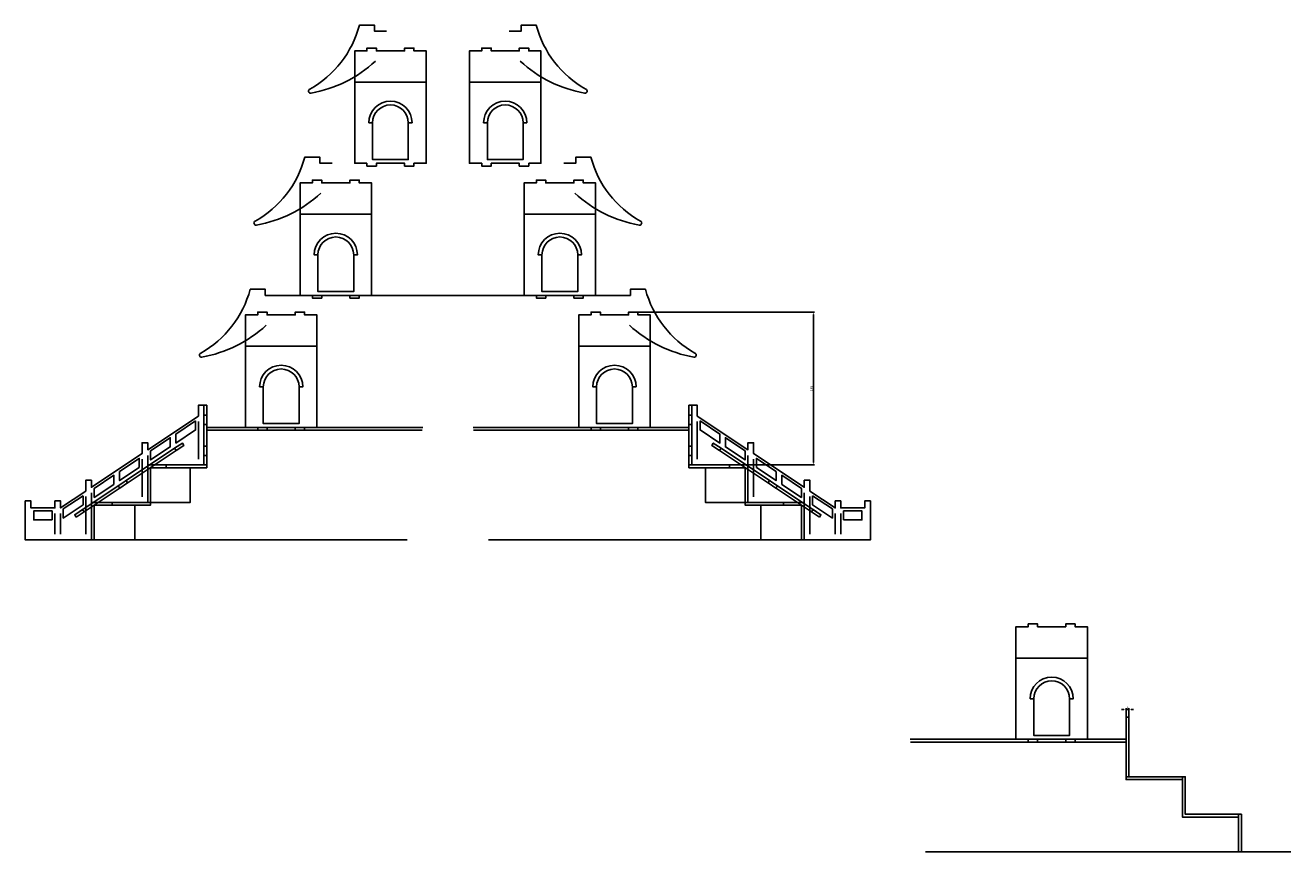
# Model space of a CAD drawing. Units: millimetres. Extents: x -16870 to 263, y -1744 to 6096.
# Drawn here: x -10501 to -9151, y 5215 to 6096 of the extents above; entities that cross this region are included whole.
import ezdxf

# ---------------------------------------------------------------- set-up
doc = ezdxf.new("R2010")
doc.units = ezdxf.units.MM
doc.styles.get("Standard").update_dxf_attribs({"font": 'txt', "bigfont": 'gbcbig.shx'})
doc.dimstyles.new('ISO-25', dxfattribs={"dimtxt": 2.5, "dimasz": 2.5, "dimexe": 1.25, "dimexo": 0.625, "dimtad": 1, "dimtxsty": 'Standard', "dimcen": 2.5, "dimadec": 0, "dimazin": 0, "dimtfac": 1, "dimtmove": 0, "dimatfit": 3, "dimfxl": 1, "dimarcsym": 0})

# ---------------------------------------------------------------- blocks, each defined once
blk = doc.blocks.new('*D1')
at = {"color": 0, "lineweight": -2, "transparency": 16777216}
for p, q in [((-9849.1, 5790.5), (-9658.9, 5790.5)), ((-9660.2, 5630), (-9660.2, 5788)), ((-9784.9, 5627.5), (-9658.9, 5627.5))]:
    blk.add_line(p, q, dxfattribs=at)
at = {"color": 0, "transparency": 16777216}
for points in [[(-9660.6, 5788), (-9659.8, 5788), (-9660.2, 5790.5)], [(-9660.6, 5630), (-9659.8, 5630), (-9660.2, 5627.5)]]:
    blk.add_solid(points, dxfattribs=at)
at = {"layer": 'Defpoints', "color": 0, "transparency": 16777216}
for p in [(-9849.8, 5790.5), (-9660.2, 5790.5), (-9785.5, 5627.5)]:
    blk.add_point(p, dxfattribs=at)
at = {"color": 0, "transparency": 16777216, "insert": (-9662, 5709), "char_height": 2.5, "attachment_point": 5, "rotation": 90}
blk.add_mtext('163', dxfattribs=at)
blk = doc.blocks.new('*D43')
at = {"color": 0, "lineweight": -2, "transparency": 16777216}
for p, q in [((-9329.2, 5366.5), (-9331.7, 5366.5)), ((-9326.7, 5359), (-9326.7, 5367.7)), ((-9326.7, 5366.5), (-9323.7, 5366.5)), ((-9323.7, 5359), (-9323.7, 5367.7)), ((-9321.2, 5366.5), (-9318.7, 5366.5))]:
    blk.add_line(p, q, dxfattribs=at)
at = {"color": 0, "transparency": 16777216}
for points in [[(-9329.2, 5366.9), (-9329.2, 5366.1), (-9326.7, 5366.5)], [(-9321.2, 5366.9), (-9321.2, 5366.1), (-9323.7, 5366.5)]]:
    blk.add_solid(points, dxfattribs=at)
at = {"layer": 'Defpoints', "color": 0, "transparency": 16777216}
for p in [(-9326.7, 5358.3), (-9323.7, 5366.5), (-9323.7, 5358.3)]:
    blk.add_point(p, dxfattribs=at)
at = {"color": 0, "transparency": 16777216, "insert": (-9325.2, 5368.4), "char_height": 2.5, "attachment_point": 5}
blk.add_mtext('3', dxfattribs=at)

msp = doc.modelspace()

# ---------------------------------------------------------------- linework, layer by layer
at = {"color": 1}
for points in [[(-10115.241, 6090.007), (-10128.101, 6090.007), (-10128.101, 6096.427), (-10144.229, 6096.427, -0.2011398), (-10197.002, 6028.371, 0.91464301), (-10195.84, 6024.085, 0.14193177), (-10127.182, 6058.036)], [(-9972.748, 6058.036, 0.14193177), (-9904.09, 6024.085, 0.91464301), (-9902.928, 6028.371, -0.2011398), (-9955.701, 6096.427), (-9971.829, 6096.427), (-9971.829, 6090.007), (-9984.689, 6090.007)], [(-10173.487, 5949.159), (-10186.347, 5949.159), (-10186.347, 5955.578), (-10202.475, 5955.578, -0.2011398), (-10255.248, 5887.523, 0.91464301), (-10254.086, 5883.236, 0.14193177), (-10185.428, 5917.188)], [(-9914.502, 5917.188, 0.14193177), (-9845.844, 5883.236, 0.91464301), (-9844.682, 5887.523, -0.2011398), (-9897.455, 5955.578), (-9913.583, 5955.578), (-9913.583, 5949.159), (-9926.443, 5949.159)], [(-9933.344, 5808.311), (-10231.733, 5808.311), (-10244.593, 5808.311), (-10244.593, 5814.73), (-10260.721, 5814.73, -0.2011398), (-10313.494, 5746.675, 0.91464301), (-10312.332, 5742.388, 0.14193177), (-10243.674, 5776.339)], [(-9856.256, 5776.339, 0.14193177), (-9787.598, 5742.388, 0.91464301), (-9786.436, 5746.675, -0.2011398), (-9839.209, 5814.73), (-9855.337, 5814.73), (-9855.337, 5808.311), (-9868.197, 5808.311), (-10166.585, 5808.311)]]:
    msp.add_lwpolyline(points, format="xyb", dxfattribs=at)
for points in [[(-10136.176, 5949.159), (-10149.296, 5949.159), (-10149.296, 6069.159), (-10136.176, 6069.159), (-10136.176, 6072.159), (-10126.176, 6072.159), (-10126.176, 6069.159), (-10096.176, 6069.159), (-10096.176, 6072.159), (-10086.176, 6072.159), (-10086.176, 6069.159), (-10073.056, 6069.159), (-10073.056, 5949.159), (-10086.176, 5949.159), (-10086.176, 5946.159), (-10096.176, 5946.159), (-10096.176, 5949.159), (-10126.176, 5949.159), (-10126.176, 5946.159), (-10136.176, 5946.159)], [(-9963.754, 5949.159), (-9950.634, 5949.159), (-9950.634, 6069.159), (-9963.754, 6069.159), (-9963.754, 6072.159), (-9973.754, 6072.159), (-9973.754, 6069.159), (-10003.754, 6069.159), (-10003.754, 6072.159), (-10013.754, 6072.159), (-10013.754, 6069.159), (-10026.874, 6069.159), (-10026.874, 5949.159), (-10013.754, 5949.159), (-10013.754, 5946.159), (-10003.754, 5946.159), (-10003.754, 5949.159), (-9973.754, 5949.159), (-9973.754, 5946.159), (-9963.754, 5946.159)], [(-10194.422, 5808.311), (-10207.542, 5808.311), (-10207.542, 5928.311), (-10194.422, 5928.311), (-10194.422, 5931.311), (-10184.422, 5931.311), (-10184.422, 5928.311), (-10154.422, 5928.311), (-10154.422, 5931.311), (-10144.422, 5931.311), (-10144.422, 5928.311), (-10131.302, 5928.311), (-10131.302, 5808.311), (-10144.422, 5808.311), (-10144.422, 5805.311), (-10154.422, 5805.311), (-10154.422, 5808.311), (-10184.422, 5808.311), (-10184.422, 5805.311), (-10194.422, 5805.311)], [(-9905.508, 5808.311), (-9892.388, 5808.311), (-9892.388, 5928.311), (-9905.508, 5928.311), (-9905.508, 5931.311), (-9915.508, 5931.311), (-9915.508, 5928.311), (-9945.508, 5928.311), (-9945.508, 5931.311), (-9955.508, 5931.311), (-9955.508, 5928.311), (-9968.628, 5928.311), (-9968.628, 5808.311), (-9955.508, 5808.311), (-9955.508, 5805.311), (-9945.508, 5805.311), (-9945.508, 5808.311), (-9915.508, 5808.311), (-9915.508, 5805.311), (-9905.508, 5805.311)], [(-10252.668, 5667.463), (-10265.788, 5667.463), (-10265.788, 5787.463), (-10252.668, 5787.463), (-10252.668, 5790.463), (-10242.668, 5790.463), (-10242.668, 5787.463), (-10212.668, 5787.463), (-10212.668, 5790.463), (-10202.668, 5790.463), (-10202.668, 5787.463), (-10189.548, 5787.463), (-10189.548, 5667.463), (-10202.668, 5667.463), (-10202.668, 5664.463), (-10212.668, 5664.463), (-10212.668, 5667.463), (-10242.668, 5667.463), (-10242.668, 5664.463), (-10252.668, 5664.463)], [(-9847.262, 5667.463), (-9834.142, 5667.463), (-9834.142, 5787.463), (-9847.262, 5787.463), (-9847.262, 5790.463), (-9857.262, 5790.463), (-9857.262, 5787.463), (-9887.262, 5787.463), (-9887.262, 5790.463), (-9897.262, 5790.463), (-9897.262, 5787.463), (-9910.382, 5787.463), (-9910.382, 5667.463), (-9897.262, 5667.463), (-9897.262, 5664.463), (-9887.262, 5664.463), (-9887.262, 5667.463), (-9857.262, 5667.463), (-9857.262, 5664.463), (-9847.262, 5664.463)], [(-9381.037, 5334.736), (-9367.917, 5334.736), (-9367.917, 5454.736), (-9381.037, 5454.736), (-9381.037, 5457.736), (-9391.037, 5457.736), (-9391.037, 5454.736), (-9421.037, 5454.736), (-9421.037, 5457.736), (-9431.037, 5457.736), (-9431.037, 5454.736), (-9444.157, 5454.736), (-9444.157, 5334.736), (-9431.037, 5334.736), (-9431.037, 5331.736), (-9421.037, 5331.736), (-9421.037, 5334.736), (-9391.037, 5334.736), (-9391.037, 5331.736), (-9381.037, 5331.736)]]:
    msp.add_lwpolyline(points, close=True)
at = {"color": 5}
for points in [[(-10073.056, 6035.747), (-10149.296, 6035.747)], [(-10026.874, 6035.747), (-9950.634, 6035.747)], [(-10131.302, 5894.899), (-10207.542, 5894.899)], [(-9968.628, 5894.899), (-9892.388, 5894.899)], [(-10189.548, 5754.051), (-10265.788, 5754.051)], [(-9910.382, 5754.051), (-9834.142, 5754.051)], [(-9444.157, 5421.324), (-9367.917, 5421.324)]]:
    msp.add_lwpolyline(points, dxfattribs=at)
for points in [[(-10134.236, 5992.369, -1), (-10088.116, 5992.369), (-10092.116, 5992.369), (-10092.116, 5953.159), (-10130.236, 5953.159), (-10130.236, 5992.369)], [(-9965.694, 5992.369, 1), (-10011.814, 5992.369), (-10007.814, 5992.369), (-10007.814, 5953.159), (-9969.694, 5953.159), (-9969.694, 5992.369)], [(-10250.728, 5710.673, -1), (-10204.608, 5710.673), (-10208.608, 5710.673), (-10208.608, 5671.463), (-10246.728, 5671.463), (-10246.728, 5710.673)], [(-9849.202, 5710.673, 1), (-9895.322, 5710.673), (-9891.322, 5710.673), (-9891.322, 5671.463), (-9853.202, 5671.463), (-9853.202, 5710.673)], [(-9429.097, 5377.946), (-9425.097, 5377.946), (-9425.097, 5338.736), (-9386.977, 5338.736), (-9386.977, 5377.946), (-9382.977, 5377.946, 1)]]:
    msp.add_lwpolyline(points, format="xyb", close=True)
for points in [[(-10092.116, 5992.369, 1), (-10130.236, 5992.369)], [(-9969.694, 5992.369, 1), (-10007.814, 5992.369)], [(-10150.362, 5851.521, 1), (-10188.482, 5851.521), (-10192.482, 5851.521, -1), (-10146.362, 5851.521), (-10150.362, 5851.521), (-10150.362, 5812.311), (-10188.482, 5812.311), (-10188.482, 5851.521)], [(-9949.568, 5851.521, -1), (-9911.448, 5851.521), (-9907.448, 5851.521, 1), (-9953.568, 5851.521), (-9949.568, 5851.521), (-9949.568, 5812.311), (-9911.448, 5812.311), (-9911.448, 5851.521)], [(-10208.608, 5710.673, 1), (-10246.728, 5710.673)], [(-9853.202, 5710.673, 1), (-9891.322, 5710.673)], [(-9386.977, 5377.946, 1), (-9425.097, 5377.946)]]:
    msp.add_lwpolyline(points, format="xyb")
for points in [[(-10126.176, 5949.159), (-10096.176, 5949.159)], [(-9973.754, 5949.159), (-10003.754, 5949.159)], [(-10184.422, 5808.311), (-10154.422, 5808.311)], [(-9915.508, 5808.311), (-9945.508, 5808.311)], [(-10427.012, 5547.463), (-10427.012, 5584.463), (-10367.012, 5584.463), (-10367.012, 5587.463), (-10367.012, 5624.463), (-10307.012, 5624.463), (-10307.012, 5667.463), (-10307.012, 5627.463), (-10307.012, 5691.068), (-10310.012, 5691.068), (-10310.012, 5627.463)], [(-9672.918, 5547.463), (-9672.918, 5584.463), (-9732.918, 5584.463), (-9732.918, 5587.463), (-9732.918, 5624.463), (-9792.918, 5624.463), (-9792.918, 5667.463), (-9792.918, 5627.463), (-9792.918, 5691.068), (-9789.918, 5691.068), (-9789.918, 5627.463)], [(-10076.806, 5667.463), (-10307.012, 5667.463)], [(-10242.668, 5667.463), (-10212.668, 5667.463)], [(-10023.124, 5667.463), (-9792.918, 5667.463)], [(-9857.262, 5667.463), (-9887.262, 5667.463)], [(-10077.216, 5664.463), (-10307.012, 5664.463)], [(-10022.713, 5664.463), (-9792.918, 5664.463)], [(-10370.012, 5587.463), (-10370.012, 5627.463), (-10307.012, 5627.463)], [(-9729.918, 5587.463), (-9729.918, 5627.463), (-9792.918, 5627.463)], [(-10376.012, 5587.463), (-10430.012, 5587.463), (-10430.012, 5547.463)], [(-9723.918, 5587.463), (-9669.918, 5587.463), (-9669.918, 5547.463)], [(-10482.512, 5547.463), (-10093.217, 5547.463)], [(-9617.418, 5547.463), (-10006.713, 5547.463)], [(-9266.694, 5291.736), (-9326.694, 5291.736), (-9326.694, 5334.736), (-9326.694, 5294.736), (-9326.694, 5358.341), (-9323.694, 5358.341), (-9323.694, 5294.736)], [(-9556.899, 5334.736), (-9326.694, 5334.736)], [(-9556.489, 5331.736), (-9326.694, 5331.736)], [(-9391.037, 5334.736), (-9421.037, 5334.736)], [(-9203.694, 5214.736), (-9203.694, 5254.736), (-9263.694, 5254.736), (-9263.694, 5294.736), (-9326.694, 5294.736)], [(-9266.694, 5294.736), (-9266.694, 5254.736), (-9266.694, 5251.736), (-9206.694, 5251.736)], [(-9206.694, 5254.736), (-9206.694, 5214.736)], [(-9151.194, 5214.736), (-9540.488, 5214.736)]]:
    msp.add_lwpolyline(points)
at = {"color": 1}
for points in [[(-10310.012, 5680.519), (-10310.012, 5691.068), (-10316.012, 5691.068), (-10316.012, 5679.568), (-10370.012, 5643.568), (-10370.012, 5651.068), (-10376.012, 5651.068), (-10376.012, 5639.568), (-10430.012, 5603.568), (-10430.012, 5611.068), (-10436.012, 5611.068), (-10436.012, 5599.568), (-10462.992, 5581.581), (-10462.992, 5589.068), (-10468.992, 5589.068), (-10468.992, 5581.581), (-10494.528, 5581.581), (-10494.528, 5589.068), (-10500.528, 5589.068), (-10500.528, 5547.463), (-10383.775, 5547.463), (-10383.775, 5584.463), (-10407.996, 5584.463), (-10407.996, 5587.463), (-10324.632, 5587.463), (-10324.632, 5624.463), (-10350.156, 5624.463), (-10350.156, 5627.463), (-10310.012, 5627.463), (-10310.012, 5637.463), (-10307.012, 5637.463), (-10307.012, 5647.463), (-10310.012, 5647.463), (-10310.012, 5670.519), (-10307.012, 5670.519), (-10307.012, 5680.519)], [(-9789.918, 5680.519), (-9789.918, 5691.068), (-9783.918, 5691.068), (-9783.918, 5679.568), (-9729.918, 5643.568), (-9729.918, 5651.068), (-9723.918, 5651.068), (-9723.918, 5639.568), (-9669.918, 5603.568), (-9669.918, 5611.068), (-9663.918, 5611.068), (-9663.918, 5599.568), (-9636.938, 5581.581), (-9636.938, 5589.068), (-9630.938, 5589.068), (-9630.938, 5581.581), (-9605.402, 5581.581), (-9605.402, 5589.068), (-9599.402, 5589.068), (-9599.402, 5547.463), (-9716.155, 5547.463), (-9716.155, 5584.463), (-9691.934, 5584.463), (-9691.934, 5587.463), (-9775.298, 5587.463), (-9775.298, 5624.463), (-9749.774, 5624.463), (-9749.774, 5627.463), (-9789.918, 5627.463), (-9789.918, 5637.463), (-9792.918, 5637.463), (-9792.918, 5647.463), (-9789.918, 5647.463), (-9789.918, 5670.519), (-9792.918, 5670.519), (-9792.918, 5680.519)], [(-10319.012, 5674.368), (-10340.012, 5660.368), (-10340.012, 5650.668), (-10319.012, 5664.668)], [(-9780.918, 5674.368), (-9759.918, 5660.368), (-9759.918, 5650.668), (-9780.918, 5664.668)], [(-10367.012, 5642.368), (-10346.012, 5656.368), (-10346.012, 5646.668), (-10367.012, 5632.668)], [(-9732.918, 5642.368), (-9753.918, 5656.368), (-9753.918, 5646.668), (-9732.918, 5632.668)], [(-10446.204, 5571.668), (-10339.714, 5642.661), (-10341.378, 5645.157), (-10447.868, 5574.164)], [(-9653.726, 5571.668), (-9760.216, 5642.661), (-9758.552, 5645.157), (-9652.062, 5574.164)], [(-10406.012, 5606.668), (-10427.012, 5592.668), (-10427.012, 5602.368), (-10406.012, 5616.368)], [(-9693.918, 5606.668), (-9672.918, 5592.668), (-9672.918, 5602.368), (-9693.918, 5616.368)], [(-10399.714, 5602.661), (-10391.394, 5608.208), (-10393.058, 5610.704), (-10401.378, 5605.157)], [(-9700.216, 5602.661), (-9708.536, 5608.208), (-9706.872, 5610.704), (-9698.552, 5605.157)], [(-10438.986, 5594.385), (-10459.986, 5580.385), (-10459.986, 5570.685), (-10438.986, 5584.685)], [(-9660.944, 5594.385), (-9639.944, 5580.385), (-9639.944, 5570.685), (-9660.944, 5584.685)], [(-10471.992, 5568.681), (-10471.992, 5578.381), (-10491.528, 5578.381), (-10491.528, 5568.681)], [(-9627.938, 5568.681), (-9627.938, 5578.381), (-9608.402, 5578.381), (-9608.402, 5568.681)]]:
    msp.add_lwpolyline(points, close=True, dxfattribs=at)
for points in [[(-10319.012, 5674.368), (-10319.012, 5664.668)], [(-10316.012, 5673.568), (-10316.012, 5633.463)], [(-9783.918, 5673.568), (-9783.918, 5633.463)], [(-9780.918, 5674.368), (-9780.918, 5664.668)], [(-10367.012, 5642.368), (-10367.012, 5632.668)], [(-10341.378, 5645.157), (-10333.058, 5650.704), (-10331.394, 5648.208), (-10339.714, 5642.661)], [(-9758.552, 5645.157), (-9766.872, 5650.704), (-9768.536, 5648.208), (-9760.216, 5642.661)], [(-9732.918, 5642.368), (-9732.918, 5632.668)], [(-10379.012, 5634.368), (-10400.012, 5620.368), (-10400.012, 5610.668), (-10379.012, 5624.668), (-10379.012, 5634.368), (-10379.012, 5624.668)], [(-10376.012, 5633.568), (-10376.012, 5593.463)], [(-10370.012, 5637.568), (-10370.012, 5593.463)], [(-9729.918, 5637.568), (-9729.918, 5593.463)], [(-9723.918, 5633.568), (-9723.918, 5593.463)], [(-9720.918, 5634.368), (-9699.918, 5620.368), (-9699.918, 5610.668), (-9720.918, 5624.668), (-9720.918, 5634.368), (-9720.918, 5624.668)], [(-10427.012, 5602.368), (-10427.012, 5592.668)], [(-9672.918, 5602.368), (-9672.918, 5592.668)], [(-10438.986, 5594.385), (-10438.986, 5584.685)], [(-10436.012, 5593.568), (-10436.012, 5553.463)], [(-10430.012, 5597.568), (-10430.012, 5553.463)], [(-9669.918, 5597.568), (-9669.918, 5553.463)], [(-9663.918, 5593.568), (-9663.918, 5553.463)], [(-9660.944, 5594.385), (-9660.944, 5584.685)], [(-10468.992, 5575.581), (-10468.992, 5553.463)], [(-10462.992, 5575.581), (-10462.992, 5553.463)], [(-10447.868, 5574.164), (-10439.548, 5579.711), (-10437.884, 5577.215), (-10446.204, 5571.668)], [(-9652.062, 5574.164), (-9660.382, 5579.711), (-9662.046, 5577.215), (-9653.726, 5571.668)], [(-9636.938, 5575.581), (-9636.938, 5553.463)], [(-9630.938, 5575.581), (-9630.938, 5553.463)]]:
    msp.add_lwpolyline(points, dxfattribs=at)

# ---------------------------------------------------------------- dimensions: what is measured, and where the dimension line sits
dim = msp.add_linear_dim(base=(-9660.167, 5790.463), p1=(-9785.53, 5627.463), p2=(-9849.753, 5790.463), angle=90, dimstyle='ISO-25', dxfattribs=at)
dim.commit()
dim.dimension.update_dxf_attribs({"geometry": '*D1', "text_midpoint": (-9662.042, 5708.963)})
dim = msp.add_aligned_dim(p1=(-9326.694, 5358.341), p2=(-9323.694, 5358.341), distance=8.143, dimstyle='ISO-25', dxfattribs=at)
dim.commit()
dim.dimension.update_dxf_attribs({"geometry": '*D43', "text_midpoint": (-9325.194, 5368.358)})

doc.saveas('drawing.dxf')
